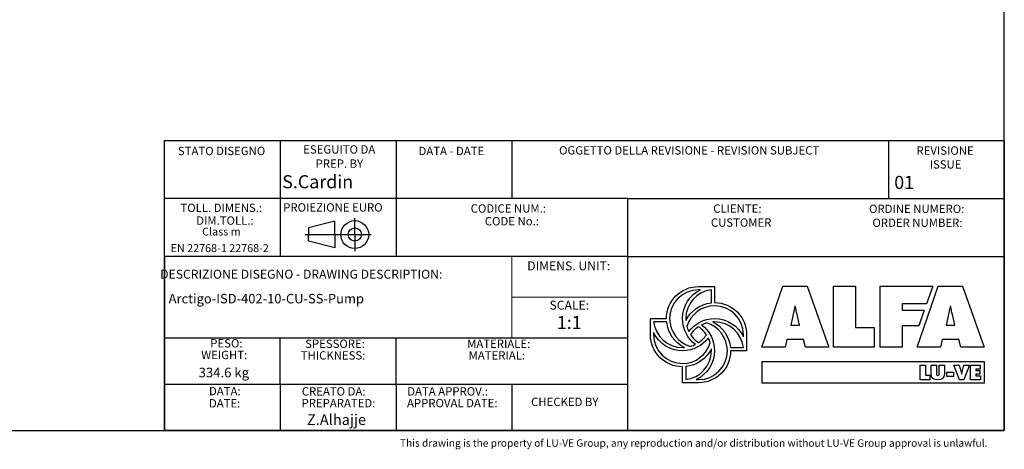
# Model space of a CAD drawing. Units: millimetres. Extents: x 5 to 414, y 3 to 291.
# Drawn here: x 249 to 414, y 3 to 75 of the extents above; entities that cross this region are included whole.
import ezdxf

# ---------------------------------------------------------------- set-up
doc = ezdxf.new("R2010")
doc.units = ezdxf.units.MM
for name, color, linetype in [('GEOMETRY', 7, 'Continuous'), ('SLD-0', 7, 'Continuous'), ('TITLE', 7, 'Continuous')]:
    doc.layers.add(name, color=color, linetype=linetype)
doc.styles.add('SLDTEXTSTYLE1', font='TXT', dxfattribs={"width": 0.90935})
doc.styles.add('SLDTEXTSTYLE2', font='TXT', dxfattribs={"width": 0.75})

# ---------------------------------------------------------------- blocks, each defined once
blk = doc.blocks.new('Block3')
at = {"layer": 'SLD-0', "color": 179, "linetype": 'Continuous'}
for p, q in [((0, 0), (0, 48.49)), ((0, 48.49), (140.62, 48.49)), ((19.4, 48.49), (19.4, 38.79)), ((38.79, 48.49), (38.79, 38.79)), ((58.19, 48.49), (58.19, 38.79)), ((121.22, 48.49), (121.22, 38.79)), ((140.62, 48.49), (140.62, 0)), ((77.58, 38.79), (0, 38.79)), ((19.4, 38.79), (19.4, 29.09)), ((38.79, 38.79), (38.79, 29.09)), ((77.58, 0), (77.58, 38.79)), ((77.58, 38.79), (140.62, 38.79)), ((0, 29.09), (0, 0)), ((77.58, 29.09), (0, 29.09)), ((77.58, 29.09), (140.62, 29.09)), ((0, 15.52), (77.58, 15.52)), ((19.4, 7.76), (19.4, 15.52)), ((38.79, 7.76), (38.79, 15.52)), ((0, 7.76), (77.58, 7.76)), ((19.4, 7.76), (19.4, 0)), ((38.79, 7.76), (38.79, 0)), ((58.19, 7.76), (58.19, 0)), ((77.58, 0), (0, 0)), ((140.62, 0), (77.58, 0))]:
    blk.add_line(p, q, dxfattribs=at)
blk = doc.blocks.new('SW_NOTE_0_5')
at = {"layer": 'GEOMETRY', "color": 0, "attachment_point": 2, "style": 'SLDTEXTSTYLE2'}
for s, insert, char_height in [('Class m', (2.87, 1.71), 1.323), ('EN 22768-1 22768-2', (2.59, -1.06), 1.3229)]:
    blk.add_mtext(s, dxfattribs=dict(at, insert=insert, char_height=char_height))

msp = doc.modelspace()

# ---------------------------------------------------------------- linework, layer by layer
at = {"layer": 'GEOMETRY', "lineweight": 18}
for p, q in [((331.154, 34.903), (331.154, 21.326)), ((331.154, 28.114), (350.55, 28.114))]:
    msp.add_line(p, q, dxfattribs=at)
at = {"layer": 'GEOMETRY', "color": 162}
for p, q in [((362.393, 29.888), (365.078, 29.888)), ((362.736, 29.351), (362.393, 29.351)), ((364.54, 27.169), (364.54, 29.351)), ((354.339, 21.835), (354.339, 24.519)), ((354.339, 24.519), (357.024, 24.519)), ((357.061, 23.982), (354.876, 23.982)), ((354.875, 22.179), (354.876, 21.835)), ((370.447, 21.835), (370.447, 19.15)), ((367.737, 19.684), (369.909, 19.687)), ((370.447, 19.15), (367.763, 19.146)), ((360.247, 16.492), (360.245, 14.318)), ((359.709, 13.781), (359.709, 16.465)), ((362.393, 13.781), (359.709, 13.781)), ((362.025, 14.318), (362.393, 14.318))]:
    msp.add_line(p, q, dxfattribs=at)
at = {"layer": 'GEOMETRY', "color": 154}
for p, q in [((372.964, 19.756), (376.497, 29.925)), ((376.497, 29.925), (380.584, 29.925)), ((380.584, 29.925), (384.211, 19.756)), ((384.98, 29.925), (388.676, 29.925)), ((384.98, 19.756), (384.98, 29.925)), ((388.676, 29.925), (388.676, 23.02)), ((392.789, 29.925), (401.595, 29.925)), ((392.789, 19.756), (392.789, 29.925)), ((398.979, 19.756), (402.512, 29.925)), ((401.595, 29.925), (400.569, 27.012)), ((402.512, 29.925), (406.599, 29.925)), ((406.599, 29.925), (410.227, 19.756)), ((378.507, 26.54), (377.833, 23.438)), ((378.641, 26.54), (378.507, 26.54)), ((400.569, 27.012), (396.511, 27.012)), ((396.511, 27.012), (396.511, 25.96)), ((404.522, 26.54), (403.847, 23.438)), ((404.657, 26.54), (404.522, 26.54)), ((379.316, 23.438), (378.884, 25.232)), ((396.511, 25.96), (400.188, 25.96)), ((400.188, 25.96), (399.258, 23.311)), ((405.331, 23.438), (404.9, 25.232)), ((377.833, 23.438), (379.316, 23.438)), ((399.258, 23.311), (396.511, 23.317)), ((396.511, 23.317), (396.511, 19.756)), ((403.847, 23.438), (405.331, 23.438)), ((388.676, 23.02), (391.777, 23.02)), ((391.777, 23.02), (391.777, 19.756)), ((377.172, 21.024), (376.875, 19.756)), ((379.963, 21.024), (377.172, 21.024)), ((380.301, 19.756), (379.963, 21.024)), ((403.187, 21.024), (402.89, 19.756)), ((405.978, 21.024), (403.187, 21.024)), ((406.316, 19.756), (405.978, 21.024)), ((376.875, 19.756), (372.964, 19.756)), ((384.211, 19.756), (380.301, 19.756)), ((391.777, 19.756), (384.98, 19.756)), ((396.511, 19.756), (392.789, 19.756)), ((402.89, 19.756), (398.979, 19.756)), ((410.227, 19.756), (406.316, 19.756)), ((410.244, 17.279), (372.975, 17.279)), ((372.975, 17.279), (372.975, 13.796)), ((410.244, 13.796), (410.244, 17.279)), ((372.975, 13.796), (410.244, 13.796))]:
    msp.add_line(p, q, dxfattribs=at)
at = {"layer": 'GEOMETRY', "color": 7}
for p, q in [((399.489, 16.718), (400.365, 16.718)), ((399.489, 14.305), (399.489, 16.718)), ((400.365, 16.718), (400.365, 15.079)), ((401.328, 15.291), (401.328, 16.718)), ((401.328, 16.718), (402.206, 16.718)), ((402.206, 16.718), (402.206, 15.374)), ((402.686, 15.374), (402.686, 16.718)), ((402.686, 16.718), (403.562, 16.718)), ((403.562, 16.718), (403.562, 15.291)), ((406.074, 14.305), (405.14, 16.718)), ((405.14, 16.718), (406.055, 16.718)), ((406.055, 16.718), (406.376, 15.62)), ((406.516, 15.62), (406.836, 16.718)), ((407.751, 16.718), (406.817, 14.305)), ((406.836, 16.718), (407.751, 16.718)), ((407.934, 16.718), (409.556, 16.718)), ((407.934, 14.305), (407.934, 16.718)), ((409.556, 16.718), (409.556, 16.059)), ((400.365, 15.079), (401.102, 15.079)), ((401.102, 15.079), (401.102, 14.305)), ((403.956, 15.537), (405.098, 15.537)), ((403.956, 14.833), (403.956, 15.537)), ((405.098, 15.537), (405.098, 14.833)), ((406.436, 15.262), (406.455, 15.262)), ((409.556, 16.059), (408.817, 16.059)), ((408.817, 16.059), (408.817, 15.828)), ((408.817, 15.828), (409.492, 15.828)), ((409.492, 15.201), (408.817, 15.201)), ((408.817, 15.201), (408.817, 14.964)), ((408.817, 14.964), (409.582, 14.964)), ((409.492, 15.828), (409.492, 15.201)), ((409.582, 14.964), (409.582, 14.305)), ((401.102, 14.305), (399.489, 14.305)), ((405.098, 14.833), (403.956, 14.833)), ((406.817, 14.305), (406.074, 14.305)), ((409.582, 14.305), (407.934, 14.305))]:
    msp.add_line(p, q, dxfattribs=at)
at = {"layer": 'GEOMETRY', "color": 162}
for points, degree in [([(357.024, 24.519), (357.024, 27.485), (359.428, 29.888), (362.393, 29.888)], 3), ([(365.078, 29.888), (365.078, 28.842), (365.078, 27.204)], 2), ([(362.393, 29.351), (359.724, 29.351), (357.56, 27.188), (357.56, 24.519)], 3), ([(359.708, 24.519), (359.708, 26.663), (360.919, 28.491), (362.736, 29.351)], 3), ([(364.54, 29.351), (362.126, 29.083), (360.245, 27.005), (360.245, 24.519)], 3), ([(360.257, 24.192), (361.059, 25.811), (362.661, 26.983), (364.54, 27.169)], 3), ([(365.077, 26.667), (362.886, 26.667), (361.036, 25.208), (360.444, 23.209)], 3), ([(369.909, 21.835), (369.909, 24.503), (367.746, 26.667), (365.077, 26.667)], 3), ([(365.078, 27.204), (368.044, 27.204), (370.447, 24.8), (370.447, 21.835)], 3), ([(354.876, 23.982), (355.149, 21.572), (357.225, 19.687), (359.708, 19.687)], 3), ([(360.027, 19.699), (358.399, 20.501), (357.246, 22.094), (357.061, 23.982)], 3), ([(357.56, 24.519), (357.56, 22.315), (359.037, 20.455), (361.055, 19.875)], 3), ([(361.878, 20.207), (360.561, 21.186), (359.708, 22.753), (359.708, 24.519)], 3), ([(360.245, 24.519), (360.245, 24.409), (360.249, 24.3), (360.257, 24.192)], 3), ([(360.444, 23.209), (360.527, 22.919), (360.627, 22.619), (360.76, 22.355)], 3), ([(360.76, 22.355), (361.738, 23.675), (363.308, 24.519), (365.077, 24.519)], 3), ([(362.399, 23.168), (361.877, 22.817), (361.416, 22.365), (361.065, 21.842)], 3), ([(363.721, 21.824), (363.37, 22.344), (362.92, 22.818), (362.399, 23.168)], 3), ([(363.745, 23.791), (363.451, 23.707), (363.18, 23.604), (362.912, 23.47)], 3), ([(362.912, 23.47), (364.229, 22.491), (365.077, 20.917), (365.077, 19.15)], 3), ([(367.225, 19.15), (367.225, 21.35), (365.756, 23.206), (363.745, 23.791)], 3), ([(365.077, 23.982), (364.977, 23.982), (364.86, 23.988), (364.762, 23.983)], 3), ([(364.762, 23.983), (366.391, 23.18), (367.554, 21.576), (367.737, 19.684)], 3), ([(365.077, 24.519), (367.195, 24.519), (369.036, 23.275), (369.909, 21.493)], 3), ([(369.909, 19.687), (369.635, 22.095), (367.559, 23.982), (365.077, 23.982)], 3), ([(359.709, 16.465), (356.743, 16.465), (354.339, 18.869), (354.339, 21.835)], 3), ([(359.708, 19.15), (357.582, 19.15), (355.744, 20.386), (354.875, 22.179)], 3), ([(354.876, 21.835), (354.876, 19.166), (357.039, 17.002), (359.708, 17.002)], 3), ([(361.065, 21.842), (361.418, 21.317), (361.871, 20.853), (362.397, 20.501)], 3), ([(362.397, 20.501), (362.923, 20.852), (363.368, 21.3), (363.721, 21.824)], 3), ([(369.909, 21.493), (369.914, 21.626), (369.909, 21.835)], 2), ([(364.037, 21.302), (363.058, 19.991), (361.47, 19.15), (359.708, 19.15)], 3), ([(359.708, 17.002), (361.909, 17.002), (363.769, 18.475), (364.352, 20.488)], 3), ([(361.055, 19.875), (361.342, 19.957), (361.615, 20.076), (361.878, 20.207)], 3), ([(364.352, 20.488), (364.271, 20.771), (364.166, 21.043), (364.037, 21.302)], 3), ([(359.708, 19.687), (359.816, 19.687), (359.92, 19.692), (360.027, 19.699)], 3), ([(360.245, 14.318), (362.658, 14.587), (364.54, 16.665), (364.54, 19.15)], 3), ([(364.538, 19.481), (363.74, 17.848), (362.137, 16.68), (360.247, 16.492)], 3), ([(365.077, 19.15), (365.077, 17.038), (363.798, 15.194), (362.025, 14.318)], 3), ([(362.393, 14.318), (365.061, 14.318), (367.225, 16.481), (367.225, 19.15)], 3), ([(367.763, 19.146), (367.754, 16.188), (365.353, 13.781), (362.393, 13.781)], 3), ([(364.54, 19.15), (364.54, 19.257), (364.545, 19.375), (364.538, 19.481)], 3)]:
    msp.add_open_spline(points, degree=degree, dxfattribs=at)
at = {"layer": 'GEOMETRY', "color": 154}
for points in [[(378.884, 25.232), (378.777, 25.663), (378.709, 26.108), (378.641, 26.54)], [(404.9, 25.232), (404.791, 25.663), (404.724, 26.108), (404.657, 26.54)]]:
    msp.add_open_spline(points, degree=3, dxfattribs=at)
at = {"layer": 'GEOMETRY', "color": 7}
for points in [[(402.446, 14.267), (401.77, 14.267), (401.328, 14.587), (401.328, 15.291)], [(402.206, 15.374), (402.206, 15.185), (402.212, 15.019), (402.446, 15.019)], [(402.446, 15.019), (402.679, 15.019), (402.686, 15.185), (402.686, 15.374)], [(403.562, 15.291), (403.562, 14.587), (403.121, 14.267), (402.446, 14.267)], [(406.376, 15.62), (406.41, 15.502), (406.436, 15.384), (406.436, 15.262)], [(406.455, 15.262), (406.455, 15.384), (406.481, 15.502), (406.516, 15.62)]]:
    msp.add_open_spline(points, degree=3, dxfattribs=at)
at = {"layer": 'SLD-0', "color": 179, "linetype": 'Continuous'}
for p, q in [((311.758, 54.299), (311.758, 44.601)), ((304.845, 38.587), (304.845, 41.356)), ((301.522, 40.802), (297.091, 39.694)), ((297.091, 39.694), (297.091, 38.587)), ((301.522, 38.587), (301.522, 40.802)), ((296.538, 38.587), (307.614, 38.587)), ((297.091, 37.479), (297.091, 38.587)), ((301.522, 38.587), (301.522, 36.372)), ((304.845, 38.587), (304.845, 35.818)), ((301.522, 36.372), (297.091, 37.479)), ((350.55, 34.903), (272.967, 34.903))]:
    msp.add_line(p, q, dxfattribs=at)
for radius in [2.326, 1.108]:
    msp.add_circle((304.845, 38.587), radius, dxfattribs=at)
at = {"layer": 'TITLE', "color": 7, "linetype": 'Continuous'}
for p, q in [((413.586, 5.809), (413.586, 290.893)), ((5.273, 5.809), (413.586, 5.809))]:
    msp.add_line(p, q, dxfattribs=at)

# ---------------------------------------------------------------- block references
at = {"layer": 'GEOMETRY'}
for name, p in [('Block3', (272.967, 5.809)), ('SW_NOTE_0_5', (279.641, 38.04))]:
    msp.add_blockref(name, p, dxfattribs=at)

# ---------------------------------------------------------------- texts
at = {"layer": 'GEOMETRY', "insert": (410.759, 4.326), "char_height": 1.243753, "attachment_point": 3, "style": 'SLDTEXTSTYLE1'}
msp.add_mtext('This drawing is the property of LU-VE Group, any reproduction and/or distribution without LU-VE Group approval is unlawful.', dxfattribs=at)
at = {"layer": 'SLD-0', "style": 'SLDTEXTSTYLE2'}
for s, insert, char_height, attachment_point in [('STATO DISEGNO', (282.542, 53.274), 1.3944, 2), ('ESEGUITO DA', (302.244, 53.526), 1.3944, 2), ('DATA - DATE', (321.012, 53.274), 1.3944, 2), ('OGGETTO DELLA REVISIONE - REVISION SUBJECT', (360.822, 53.373), 1.3944, 2), ('REVISIONE', (403.671, 53.33), 1.3944, 2), ('PREP. BY', (302.265, 51.156), 1.3944, 2), ('ISSUE', (403.754, 51.018), 1.3944, 2), ('S.Cardin', (292.699, 48.52), 2.1912, 1), ('01', (395.16, 48.407), 2.1912, 1), ('TOLL. DIMENS.:', (282.487, 43.756), 1.3944, 2), ('PROIEZIONE EURO', (292.858, 43.825), 1.3944, 1), ('CODICE NUM.:', (330.547, 43.649), 1.3944, 2), ('CLIENTE:', (368.894, 43.634), 1.3944, 2), ('ORDINE NUMERO:', (398.915, 43.59), 1.3944, 2), ('DIM.TOLL.:', (283.105, 41.624), 1.3944, 2), ('CODE No.:', (331.142, 41.518), 1.3944, 2), ('CUSTOMER', (369.53, 41.29), 1.3944, 2), ('ORDER NUMBER:', (399.047, 41.255), 1.3944, 2), ('DIMENS. UNIT:', (340.662, 34.094), 1.494, 2), ('DESCRIZIONE DISEGNO - DRAWING DESCRIPTION:', (295.883, 32.703), 1.494, 2), ('Arctigo-ISD-402-10-CU-SS-Pump', (273.683, 28.661), 1.5875, 1), ('SCALE:', (340.763, 27.523), 1.494, 2), ('1:1', (340.752, 24.973), 2.1912, 2), ('PESO:', (283.349, 21.087), 1.3944, 2), ('SPESSORE:', (301.537, 21.011), 1.3944, 2), ('MATERIALE:', (328.938, 21.011), 1.3944, 2), ('WEIGHT:', (282.982, 19.142), 1.3944, 2), ('THICKNESS:', (301.202, 19.065), 1.3944, 2), ('MATERIAL:', (328.627, 19.065), 1.3944, 2), ('334.6 kg', (282.926, 16.315), 1.6137, 2), ('DATA:', (280.433, 13.086), 1.3944, 1), ('CREATO DA:', (295.967, 13.048), 1.3944, 1), ('DATA APPROV.:', (313.626, 13.048), 1.3944, 1), ('DATE:', (280.428, 11.049), 1.3944, 1), ('PREPARATED:', (295.932, 11.083), 1.3944, 1), ('APPROVAL DATE:', (313.591, 11.083), 1.3944, 1), ('CHECKED BY', (340, 11.288), 1.3944, 2), ('Z.Alhajje', (301.786, 8.516), 1.7928, 2)]:
    msp.add_mtext(s, dxfattribs=dict(at, insert=insert, char_height=char_height, attachment_point=attachment_point))

doc.saveas('drawing.dxf')
